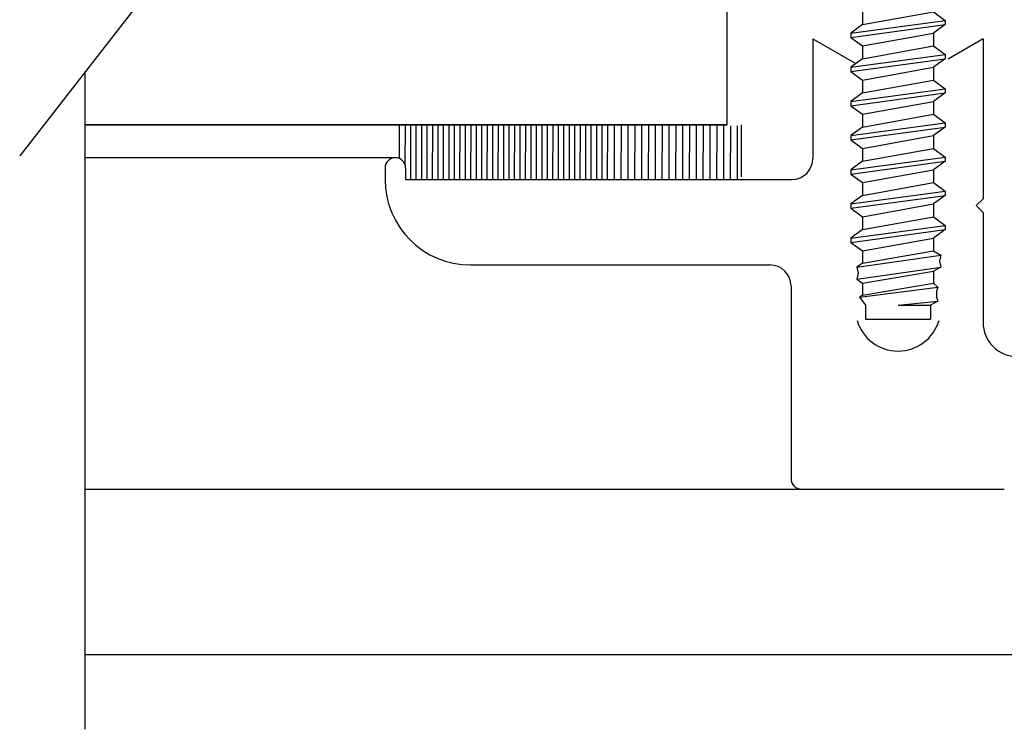
# Model space of a CAD drawing. Extents: x 289.4 to 342.7, y -10.7 to 60.7.
# Drawn here: x 309.5 to 310.9, y 29.5 to 30.5 of the extents above; entities that cross this region are included whole.
import ezdxf

# ---------------------------------------------------------------- set-up
doc = ezdxf.new("R2010")
doc.units = 0
doc.header["$MEASUREMENT"] = 0
doc.layers.get('0').update_dxf_attribs({"linetype": 'CONTINUOUS'})
doc.layers.add('CK_LEVEL_1', color=7, linetype='CONTINUOUS')

# ---------------------------------------------------------------- blocks, each defined once
blk = doc.blocks.new('CKCOLL89136')
at = {"layer": 'CK_LEVEL_1', "color": 6, "linetype": 'Continuous'}
blk.add_line((72.4821, 20.0144), (72.5771, 20.0144), dxfattribs=at)
blk = doc.blocks.new('CKCOLL89137')
at = {"layer": 'CK_LEVEL_1', "color": 6, "linetype": 'Continuous'}
blk.add_line((72.5771, 20.035), (72.5771, 20.0144), dxfattribs=at)
blk = doc.blocks.new('CKCOLL89138')
at = {"layer": 'CK_LEVEL_1', "color": 6, "linetype": 'Continuous'}
blk.add_line((72.4821, 20.035), (72.4821, 20.0144), dxfattribs=at)
blk = doc.blocks.new('CKCOLL89139')
at = {"layer": 'CK_LEVEL_1', "color": 6, "linetype": 'Continuous'}
blk.add_line((72.4776, 20.0968), (72.5816, 20.1144), dxfattribs=at)
blk = doc.blocks.new('CKCOLL89140')
at = {"layer": 'CK_LEVEL_1', "color": 6, "linetype": 'Continuous'}
blk.add_line((72.4691, 20.0909), (72.5922, 20.1085), dxfattribs=at)
blk = doc.blocks.new('CKCOLL89141')
at = {"layer": 'CK_LEVEL_1', "color": 6, "linetype": 'Continuous'}
blk.add_line((72.4691, 20.0732), (72.5922, 20.0909), dxfattribs=at)
blk = doc.blocks.new('CKCOLL89142')
at = {"layer": 'CK_LEVEL_1', "color": 6, "linetype": 'Continuous'}
blk.add_line((72.4776, 20.0673), (72.5816, 20.085), dxfattribs=at)
blk = doc.blocks.new('CKCOLL89143')
at = {"layer": 'CK_LEVEL_1', "color": 6, "linetype": 'Continuous'}
blk.add_line((72.4776, 20.0497), (72.5816, 20.0673), dxfattribs=at)
blk = doc.blocks.new('CKCOLL89144')
at = {"layer": 'CK_LEVEL_1', "color": 6, "linetype": 'Continuous'}
blk.add_line((72.4734, 20.0468), (72.588, 20.0615), dxfattribs=at)
blk = doc.blocks.new('CKCOLL89145')
at = {"layer": 'CK_LEVEL_1', "color": 6, "linetype": 'Continuous'}
blk.add_line((72.5296, 20.035), (72.588, 20.0409), dxfattribs=at)
blk = doc.blocks.new('CKCOLL89146')
at = {"layer": 'CK_LEVEL_1', "color": 6, "linetype": 'Continuous'}
blk.add_line((72.5296, 20.035), (72.5771, 20.035), dxfattribs=at)
blk = doc.blocks.new('CKCOLL89147')
at = {"layer": 'CK_LEVEL_1', "color": 6, "linetype": 'Continuous'}
blk.add_line((72.588, 20.0409), (72.5771, 20.035), dxfattribs=at)
blk = doc.blocks.new('CKCOLL89148')
at = {"layer": 'CK_LEVEL_1', "color": 6, "linetype": 'Continuous'}
blk.add_line((72.5859, 20.0468), (72.588, 20.0409), dxfattribs=at)
blk = doc.blocks.new('CKCOLL89149')
at = {"layer": 'CK_LEVEL_1', "color": 6, "linetype": 'Continuous'}
blk.add_line((72.5859, 20.0556), (72.5859, 20.0468), dxfattribs=at)
blk = doc.blocks.new('CKCOLL89150')
at = {"layer": 'CK_LEVEL_1', "color": 6, "linetype": 'Continuous'}
blk.add_line((72.588, 20.0615), (72.5859, 20.0556), dxfattribs=at)
blk = doc.blocks.new('CKCOLL89151')
at = {"layer": 'CK_LEVEL_1', "color": 6, "linetype": 'Continuous'}
blk.add_line((72.5816, 20.0673), (72.588, 20.0615), dxfattribs=at)
blk = doc.blocks.new('CKCOLL89152')
at = {"layer": 'CK_LEVEL_1', "color": 6, "linetype": 'Continuous'}
blk.add_line((72.5816, 20.085), (72.5816, 20.0673), dxfattribs=at)
blk = doc.blocks.new('CKCOLL89153')
at = {"layer": 'CK_LEVEL_1', "color": 6, "linetype": 'Continuous'}
blk.add_line((72.5922, 20.0909), (72.5816, 20.085), dxfattribs=at)
blk = doc.blocks.new('CKCOLL89154')
at = {"layer": 'CK_LEVEL_1', "color": 6, "linetype": 'Continuous'}
blk.add_line((72.5901, 20.0997), (72.5922, 20.0909), dxfattribs=at)
blk = doc.blocks.new('CKCOLL89155')
at = {"layer": 'CK_LEVEL_1', "color": 6, "linetype": 'Continuous'}
blk.add_line((72.5922, 20.1085), (72.5901, 20.0997), dxfattribs=at)
blk = doc.blocks.new('CKCOLL89156')
at = {"layer": 'CK_LEVEL_1', "color": 6, "linetype": 'Continuous'}
blk.add_line((72.5816, 20.1144), (72.5922, 20.1085), dxfattribs=at)
blk = doc.blocks.new('CKCOLL89157')
at = {"layer": 'CK_LEVEL_1', "color": 6, "linetype": 'Continuous'}
blk.add_line((72.4734, 20.0468), (72.4821, 20.035), dxfattribs=at)
blk = doc.blocks.new('CKCOLL89158')
at = {"layer": 'CK_LEVEL_1', "color": 6, "linetype": 'Continuous'}
blk.add_line((72.4776, 20.0497), (72.4734, 20.0468), dxfattribs=at)
blk = doc.blocks.new('CKCOLL89159')
at = {"layer": 'CK_LEVEL_1', "color": 6, "linetype": 'Continuous'}
blk.add_line((72.4776, 20.0673), (72.4776, 20.0497), dxfattribs=at)
blk = doc.blocks.new('CKCOLL89160')
at = {"layer": 'CK_LEVEL_1', "color": 6, "linetype": 'Continuous'}
blk.add_line((72.4691, 20.0732), (72.4776, 20.0673), dxfattribs=at)
blk = doc.blocks.new('CKCOLL89161')
at = {"layer": 'CK_LEVEL_1', "color": 6, "linetype": 'Continuous'}
blk.add_line((72.4712, 20.082), (72.4691, 20.0732), dxfattribs=at)
blk = doc.blocks.new('CKCOLL89162')
at = {"layer": 'CK_LEVEL_1', "color": 6, "linetype": 'Continuous'}
blk.add_line((72.4691, 20.0909), (72.4712, 20.082), dxfattribs=at)
blk = doc.blocks.new('CKCOLL89163')
at = {"layer": 'CK_LEVEL_1', "color": 6, "linetype": 'Continuous'}
blk.add_line((72.4776, 20.0968), (72.4691, 20.0909), dxfattribs=at)
blk = doc.blocks.new('CKCOLL89164')
at = {"layer": 'CK_LEVEL_1', "color": 6, "linetype": 'Continuous'}
blk.add_line((72.4776, 20.1144), (72.4776, 20.0968), dxfattribs=at)
blk = doc.blocks.new('CKCOLL89165')
at = {"layer": 'CK_LEVEL_1', "color": 6, "linetype": 'Continuous'}
blk.add_line((72.4776, 20.1144), (72.5816, 20.1332), dxfattribs=at)
blk = doc.blocks.new('CKCOLL89166')
at = {"layer": 'CK_LEVEL_1', "color": 6, "linetype": 'Continuous'}
blk.add_line((72.4606, 20.1269), (72.5986, 20.1457), dxfattribs=at)
blk = doc.blocks.new('CKCOLL89167')
at = {"layer": 'CK_LEVEL_1', "color": 6, "linetype": 'Continuous'}
blk.add_line((72.4606, 20.1332), (72.5986, 20.1519), dxfattribs=at)
blk = doc.blocks.new('CKCOLL89168')
at = {"layer": 'CK_LEVEL_1', "color": 6, "linetype": 'Continuous'}
blk.add_line((72.4776, 20.1457), (72.5816, 20.1644), dxfattribs=at)
blk = doc.blocks.new('CKCOLL89169')
at = {"layer": 'CK_LEVEL_1', "color": 6, "linetype": 'Continuous'}
blk.add_line((72.5816, 20.1332), (72.5816, 20.1144), dxfattribs=at)
blk = doc.blocks.new('CKCOLL89170')
at = {"layer": 'CK_LEVEL_1', "color": 6, "linetype": 'Continuous'}
blk.add_line((72.5986, 20.1519), (72.5986, 20.1457), dxfattribs=at)
blk = doc.blocks.new('CKCOLL89171')
at = {"layer": 'CK_LEVEL_1', "color": 6, "linetype": 'Continuous'}
blk.add_line((72.4606, 20.1332), (72.4606, 20.1269), dxfattribs=at)
blk = doc.blocks.new('CKCOLL89172')
at = {"layer": 'CK_LEVEL_1', "color": 6, "linetype": 'Continuous'}
blk.add_line((72.4606, 20.1269), (72.4776, 20.1144), dxfattribs=at)
blk = doc.blocks.new('CKCOLL89173')
at = {"layer": 'CK_LEVEL_1', "color": 6, "linetype": 'Continuous'}
blk.add_line((72.5986, 20.1457), (72.5816, 20.1332), dxfattribs=at)
blk = doc.blocks.new('CKCOLL89174')
at = {"layer": 'CK_LEVEL_1', "color": 6, "linetype": 'Continuous'}
blk.add_line((72.4776, 20.1457), (72.4606, 20.1332), dxfattribs=at)
blk = doc.blocks.new('CKCOLL89175')
at = {"layer": 'CK_LEVEL_1', "color": 6, "linetype": 'Continuous'}
blk.add_line((72.5816, 20.1644), (72.5986, 20.1519), dxfattribs=at)
blk = doc.blocks.new('CKCOLL89176')
at = {"layer": 'CK_LEVEL_1', "color": 6, "linetype": 'Continuous'}
blk.add_line((72.4776, 20.1644), (72.4776, 20.1457), dxfattribs=at)
blk = doc.blocks.new('CKCOLL89177')
at = {"layer": 'CK_LEVEL_1', "color": 6, "linetype": 'Continuous'}
blk.add_line((72.4776, 20.1644), (72.5816, 20.1832), dxfattribs=at)
blk = doc.blocks.new('CKCOLL89178')
at = {"layer": 'CK_LEVEL_1', "color": 6, "linetype": 'Continuous'}
blk.add_line((72.4606, 20.1769), (72.5986, 20.1957), dxfattribs=at)
blk = doc.blocks.new('CKCOLL89179')
at = {"layer": 'CK_LEVEL_1', "color": 6, "linetype": 'Continuous'}
blk.add_line((72.4606, 20.1832), (72.5986, 20.2019), dxfattribs=at)
blk = doc.blocks.new('CKCOLL89180')
at = {"layer": 'CK_LEVEL_1', "color": 6, "linetype": 'Continuous'}
blk.add_line((72.4776, 20.1957), (72.5816, 20.2144), dxfattribs=at)
blk = doc.blocks.new('CKCOLL89181')
at = {"layer": 'CK_LEVEL_1', "color": 6, "linetype": 'Continuous'}
blk.add_line((72.5816, 20.1832), (72.5816, 20.1644), dxfattribs=at)
blk = doc.blocks.new('CKCOLL89182')
at = {"layer": 'CK_LEVEL_1', "color": 6, "linetype": 'Continuous'}
blk.add_line((72.5986, 20.2019), (72.5986, 20.1957), dxfattribs=at)
blk = doc.blocks.new('CKCOLL89183')
at = {"layer": 'CK_LEVEL_1', "color": 6, "linetype": 'Continuous'}
blk.add_line((72.4606, 20.1832), (72.4606, 20.1769), dxfattribs=at)
blk = doc.blocks.new('CKCOLL89184')
at = {"layer": 'CK_LEVEL_1', "color": 6, "linetype": 'Continuous'}
blk.add_line((72.4606, 20.1769), (72.4776, 20.1644), dxfattribs=at)
blk = doc.blocks.new('CKCOLL89185')
at = {"layer": 'CK_LEVEL_1', "color": 6, "linetype": 'Continuous'}
blk.add_line((72.5986, 20.1957), (72.5816, 20.1832), dxfattribs=at)
blk = doc.blocks.new('CKCOLL89186')
at = {"layer": 'CK_LEVEL_1', "color": 6, "linetype": 'Continuous'}
blk.add_line((72.4776, 20.1957), (72.4606, 20.1832), dxfattribs=at)
blk = doc.blocks.new('CKCOLL89187')
at = {"layer": 'CK_LEVEL_1', "color": 6, "linetype": 'Continuous'}
blk.add_line((72.5816, 20.2144), (72.5986, 20.2019), dxfattribs=at)
blk = doc.blocks.new('CKCOLL89188')
at = {"layer": 'CK_LEVEL_1', "color": 6, "linetype": 'Continuous'}
blk.add_line((72.4776, 20.2144), (72.4776, 20.1957), dxfattribs=at)
blk = doc.blocks.new('CKCOLL89189')
at = {"layer": 'CK_LEVEL_1', "color": 6, "linetype": 'Continuous'}
blk.add_line((72.4776, 20.2144), (72.5816, 20.2332), dxfattribs=at)
blk = doc.blocks.new('CKCOLL89190')
at = {"layer": 'CK_LEVEL_1', "color": 6, "linetype": 'Continuous'}
blk.add_line((72.4606, 20.2269), (72.5986, 20.2457), dxfattribs=at)
blk = doc.blocks.new('CKCOLL89191')
at = {"layer": 'CK_LEVEL_1', "color": 6, "linetype": 'Continuous'}
blk.add_line((72.4606, 20.2332), (72.5986, 20.2519), dxfattribs=at)
blk = doc.blocks.new('CKCOLL89192')
at = {"layer": 'CK_LEVEL_1', "color": 6, "linetype": 'Continuous'}
blk.add_line((72.4776, 20.2457), (72.5816, 20.2644), dxfattribs=at)
blk = doc.blocks.new('CKCOLL89193')
at = {"layer": 'CK_LEVEL_1', "color": 6, "linetype": 'Continuous'}
blk.add_line((72.5816, 20.2332), (72.5816, 20.2144), dxfattribs=at)
blk = doc.blocks.new('CKCOLL89194')
at = {"layer": 'CK_LEVEL_1', "color": 6, "linetype": 'Continuous'}
blk.add_line((72.5986, 20.2519), (72.5986, 20.2457), dxfattribs=at)
blk = doc.blocks.new('CKCOLL89195')
at = {"layer": 'CK_LEVEL_1', "color": 6, "linetype": 'Continuous'}
blk.add_line((72.4606, 20.2332), (72.4606, 20.2269), dxfattribs=at)
blk = doc.blocks.new('CKCOLL89196')
at = {"layer": 'CK_LEVEL_1', "color": 6, "linetype": 'Continuous'}
blk.add_line((72.4606, 20.2269), (72.4776, 20.2144), dxfattribs=at)
blk = doc.blocks.new('CKCOLL89197')
at = {"layer": 'CK_LEVEL_1', "color": 6, "linetype": 'Continuous'}
blk.add_line((72.5986, 20.2457), (72.5816, 20.2332), dxfattribs=at)
blk = doc.blocks.new('CKCOLL89198')
at = {"layer": 'CK_LEVEL_1', "color": 6, "linetype": 'Continuous'}
blk.add_line((72.4776, 20.2457), (72.4606, 20.2332), dxfattribs=at)
blk = doc.blocks.new('CKCOLL89199')
at = {"layer": 'CK_LEVEL_1', "color": 6, "linetype": 'Continuous'}
blk.add_line((72.5816, 20.2644), (72.5986, 20.2519), dxfattribs=at)
blk = doc.blocks.new('CKCOLL89200')
at = {"layer": 'CK_LEVEL_1', "color": 6, "linetype": 'Continuous'}
blk.add_line((72.4776, 20.2644), (72.4776, 20.2457), dxfattribs=at)
blk = doc.blocks.new('CKCOLL89201')
at = {"layer": 'CK_LEVEL_1', "color": 6, "linetype": 'Continuous'}
blk.add_line((72.4776, 20.2644), (72.5816, 20.2832), dxfattribs=at)
blk = doc.blocks.new('CKCOLL89202')
at = {"layer": 'CK_LEVEL_1', "color": 6, "linetype": 'Continuous'}
blk.add_line((72.4606, 20.2769), (72.5986, 20.2957), dxfattribs=at)
blk = doc.blocks.new('CKCOLL89203')
at = {"layer": 'CK_LEVEL_1', "color": 6, "linetype": 'Continuous'}
blk.add_line((72.4606, 20.2832), (72.5986, 20.3019), dxfattribs=at)
blk = doc.blocks.new('CKCOLL89204')
at = {"layer": 'CK_LEVEL_1', "color": 6, "linetype": 'Continuous'}
blk.add_line((72.4776, 20.2957), (72.5816, 20.3144), dxfattribs=at)
blk = doc.blocks.new('CKCOLL89205')
at = {"layer": 'CK_LEVEL_1', "color": 6, "linetype": 'Continuous'}
blk.add_line((72.5816, 20.2832), (72.5816, 20.2644), dxfattribs=at)
blk = doc.blocks.new('CKCOLL89206')
at = {"layer": 'CK_LEVEL_1', "color": 6, "linetype": 'Continuous'}
blk.add_line((72.5986, 20.3019), (72.5986, 20.2957), dxfattribs=at)
blk = doc.blocks.new('CKCOLL89207')
at = {"layer": 'CK_LEVEL_1', "color": 6, "linetype": 'Continuous'}
blk.add_line((72.4606, 20.2832), (72.4606, 20.2769), dxfattribs=at)
blk = doc.blocks.new('CKCOLL89208')
at = {"layer": 'CK_LEVEL_1', "color": 6, "linetype": 'Continuous'}
blk.add_line((72.4606, 20.2769), (72.4776, 20.2644), dxfattribs=at)
blk = doc.blocks.new('CKCOLL89209')
at = {"layer": 'CK_LEVEL_1', "color": 6, "linetype": 'Continuous'}
blk.add_line((72.5986, 20.2957), (72.5816, 20.2832), dxfattribs=at)
blk = doc.blocks.new('CKCOLL89210')
at = {"layer": 'CK_LEVEL_1', "color": 6, "linetype": 'Continuous'}
blk.add_line((72.4776, 20.2957), (72.4606, 20.2832), dxfattribs=at)
blk = doc.blocks.new('CKCOLL89211')
at = {"layer": 'CK_LEVEL_1', "color": 6, "linetype": 'Continuous'}
blk.add_line((72.5816, 20.3144), (72.5986, 20.3019), dxfattribs=at)
blk = doc.blocks.new('CKCOLL89212')
at = {"layer": 'CK_LEVEL_1', "color": 6, "linetype": 'Continuous'}
blk.add_line((72.4776, 20.3144), (72.4776, 20.2957), dxfattribs=at)
blk = doc.blocks.new('CKCOLL89213')
at = {"layer": 'CK_LEVEL_1', "color": 6, "linetype": 'Continuous'}
blk.add_line((72.4776, 20.3144), (72.5816, 20.3332), dxfattribs=at)
blk = doc.blocks.new('CKCOLL89214')
at = {"layer": 'CK_LEVEL_1', "color": 6, "linetype": 'Continuous'}
blk.add_line((72.4606, 20.3269), (72.5986, 20.3457), dxfattribs=at)
blk = doc.blocks.new('CKCOLL89215')
at = {"layer": 'CK_LEVEL_1', "color": 6, "linetype": 'Continuous'}
blk.add_line((72.4606, 20.3332), (72.5986, 20.3519), dxfattribs=at)
blk = doc.blocks.new('CKCOLL89216')
at = {"layer": 'CK_LEVEL_1', "color": 6, "linetype": 'Continuous'}
blk.add_line((72.4776, 20.3457), (72.5816, 20.3644), dxfattribs=at)
blk = doc.blocks.new('CKCOLL89217')
at = {"layer": 'CK_LEVEL_1', "color": 6, "linetype": 'Continuous'}
blk.add_line((72.5816, 20.3332), (72.5816, 20.3144), dxfattribs=at)
blk = doc.blocks.new('CKCOLL89218')
at = {"layer": 'CK_LEVEL_1', "color": 6, "linetype": 'Continuous'}
blk.add_line((72.5986, 20.3519), (72.5986, 20.3457), dxfattribs=at)
blk = doc.blocks.new('CKCOLL89219')
at = {"layer": 'CK_LEVEL_1', "color": 6, "linetype": 'Continuous'}
blk.add_line((72.4606, 20.3332), (72.4606, 20.3269), dxfattribs=at)
blk = doc.blocks.new('CKCOLL89220')
at = {"layer": 'CK_LEVEL_1', "color": 6, "linetype": 'Continuous'}
blk.add_line((72.4606, 20.3269), (72.4776, 20.3144), dxfattribs=at)
blk = doc.blocks.new('CKCOLL89221')
at = {"layer": 'CK_LEVEL_1', "color": 6, "linetype": 'Continuous'}
blk.add_line((72.5986, 20.3457), (72.5816, 20.3332), dxfattribs=at)
blk = doc.blocks.new('CKCOLL89222')
at = {"layer": 'CK_LEVEL_1', "color": 6, "linetype": 'Continuous'}
blk.add_line((72.4776, 20.3457), (72.4606, 20.3332), dxfattribs=at)
blk = doc.blocks.new('CKCOLL89223')
at = {"layer": 'CK_LEVEL_1', "color": 6, "linetype": 'Continuous'}
blk.add_line((72.5816, 20.3644), (72.5986, 20.3519), dxfattribs=at)
blk = doc.blocks.new('CKCOLL89224')
at = {"layer": 'CK_LEVEL_1', "color": 6, "linetype": 'Continuous'}
blk.add_line((72.4776, 20.3644), (72.4776, 20.3457), dxfattribs=at)
blk = doc.blocks.new('CKCOLL89225')
at = {"layer": 'CK_LEVEL_1', "color": 6, "linetype": 'Continuous'}
blk.add_line((72.4776, 20.3644), (72.5816, 20.3832), dxfattribs=at)
blk = doc.blocks.new('CKCOLL89226')
at = {"layer": 'CK_LEVEL_1', "color": 6, "linetype": 'Continuous'}
blk.add_line((72.4606, 20.3769), (72.5986, 20.3957), dxfattribs=at)
blk = doc.blocks.new('CKCOLL89227')
at = {"layer": 'CK_LEVEL_1', "color": 6, "linetype": 'Continuous'}
blk.add_line((72.4606, 20.3832), (72.5986, 20.4019), dxfattribs=at)
blk = doc.blocks.new('CKCOLL89228')
at = {"layer": 'CK_LEVEL_1', "color": 6, "linetype": 'Continuous'}
blk.add_line((72.4776, 20.3957), (72.5816, 20.4144), dxfattribs=at)
blk = doc.blocks.new('CKCOLL89229')
at = {"layer": 'CK_LEVEL_1', "color": 6, "linetype": 'Continuous'}
blk.add_line((72.5816, 20.3832), (72.5816, 20.3644), dxfattribs=at)
blk = doc.blocks.new('CKCOLL89230')
at = {"layer": 'CK_LEVEL_1', "color": 6, "linetype": 'Continuous'}
blk.add_line((72.5986, 20.4019), (72.5986, 20.3957), dxfattribs=at)
blk = doc.blocks.new('CKCOLL89231')
at = {"layer": 'CK_LEVEL_1', "color": 6, "linetype": 'Continuous'}
blk.add_line((72.4606, 20.3832), (72.4606, 20.3769), dxfattribs=at)
blk = doc.blocks.new('CKCOLL89232')
at = {"layer": 'CK_LEVEL_1', "color": 6, "linetype": 'Continuous'}
blk.add_line((72.4606, 20.3769), (72.4776, 20.3644), dxfattribs=at)
blk = doc.blocks.new('CKCOLL89233')
at = {"layer": 'CK_LEVEL_1', "color": 6, "linetype": 'Continuous'}
blk.add_line((72.5986, 20.3957), (72.5816, 20.3832), dxfattribs=at)
blk = doc.blocks.new('CKCOLL89234')
at = {"layer": 'CK_LEVEL_1', "color": 6, "linetype": 'Continuous'}
blk.add_line((72.4776, 20.3957), (72.4606, 20.3832), dxfattribs=at)
blk = doc.blocks.new('CKCOLL89235')
at = {"layer": 'CK_LEVEL_1', "color": 6, "linetype": 'Continuous'}
blk.add_line((72.5816, 20.4144), (72.5986, 20.4019), dxfattribs=at)
blk = doc.blocks.new('CKCOLL89236')
at = {"layer": 'CK_LEVEL_1', "color": 6, "linetype": 'Continuous'}
blk.add_line((72.4776, 20.4144), (72.4776, 20.3957), dxfattribs=at)
blk = doc.blocks.new('CKCOLL89237')
at = {"layer": 'CK_LEVEL_1', "color": 6, "linetype": 'Continuous'}
blk.add_line((72.4776, 20.4144), (72.5816, 20.4332), dxfattribs=at)
blk = doc.blocks.new('CKCOLL89238')
at = {"layer": 'CK_LEVEL_1', "color": 6, "linetype": 'Continuous'}
blk.add_line((72.4606, 20.4269), (72.5986, 20.4457), dxfattribs=at)
blk = doc.blocks.new('CKCOLL89239')
at = {"layer": 'CK_LEVEL_1', "color": 6, "linetype": 'Continuous'}
blk.add_line((72.4606, 20.4332), (72.5986, 20.4519), dxfattribs=at)
blk = doc.blocks.new('CKCOLL89240')
at = {"layer": 'CK_LEVEL_1', "color": 6, "linetype": 'Continuous'}
blk.add_line((72.4776, 20.4457), (72.5816, 20.4644), dxfattribs=at)
blk = doc.blocks.new('CKCOLL89241')
at = {"layer": 'CK_LEVEL_1', "color": 6, "linetype": 'Continuous'}
blk.add_line((72.5816, 20.4332), (72.5816, 20.4144), dxfattribs=at)
blk = doc.blocks.new('CKCOLL89242')
at = {"layer": 'CK_LEVEL_1', "color": 6, "linetype": 'Continuous'}
blk.add_line((72.5986, 20.4519), (72.5986, 20.4457), dxfattribs=at)
blk = doc.blocks.new('CKCOLL89243')
at = {"layer": 'CK_LEVEL_1', "color": 6, "linetype": 'Continuous'}
blk.add_line((72.4606, 20.4332), (72.4606, 20.4269), dxfattribs=at)
blk = doc.blocks.new('CKCOLL89244')
at = {"layer": 'CK_LEVEL_1', "color": 6, "linetype": 'Continuous'}
blk.add_line((72.4606, 20.4269), (72.4776, 20.4144), dxfattribs=at)
blk = doc.blocks.new('CKCOLL89245')
at = {"layer": 'CK_LEVEL_1', "color": 6, "linetype": 'Continuous'}
blk.add_line((72.5986, 20.4457), (72.5816, 20.4332), dxfattribs=at)
blk = doc.blocks.new('CKCOLL89246')
at = {"layer": 'CK_LEVEL_1', "color": 6, "linetype": 'Continuous'}
blk.add_line((72.4776, 20.4457), (72.4606, 20.4332), dxfattribs=at)
blk = doc.blocks.new('CKCOLL89247')
at = {"layer": 'CK_LEVEL_1', "color": 6, "linetype": 'Continuous'}
blk.add_line((72.5816, 20.4644), (72.5986, 20.4519), dxfattribs=at)
blk = doc.blocks.new('CKCOLL89248')
at = {"layer": 'CK_LEVEL_1', "color": 6, "linetype": 'Continuous'}
blk.add_line((72.4776, 20.4644), (72.4776, 20.4457), dxfattribs=at)

msp = doc.modelspace()

# ---------------------------------------------------------------- linework, layer by layer
at = {"layer": 'CK_LEVEL_1', "color": 2, "linetype": 'Continuous'}
for p, q in [((310.53522, 30.39456), (310.53522, 30.89356)), ((309.59597, 30.39456), (310.53522, 30.39456)), ((310.53522, 30.39456), (309.59597, 30.39456))]:
    msp.add_line(p, q, dxfattribs=at)
at = {"layer": 'CK_LEVEL_1', "color": 4, "linetype": 'Continuous'}
for p, q in [((309.71312, 30.62329), (309.50027, 30.34936)), ((309.59597, 29.51006), (309.59597, 30.47252))]:
    msp.add_line(p, q, dxfattribs=at)
at = {"layer": 'CK_LEVEL_1', "color": 3, "linetype": 'Continuous'}
for p, q in [((310.66097, 30.52056), (310.72297, 30.48476)), ((310.66097, 30.52056), (310.66097, 30.34556)), ((310.90997, 30.52056), (310.85867, 30.49093)), ((310.90997, 30.52056), (310.90997, 30.28656)), ((310.04997, 30.34656), (309.59597, 30.34656)), ((310.03497, 30.33156), (310.03497, 30.31456)), ((310.06497, 30.33156), (310.06497, 30.31456)), ((310.06497, 30.31456), (310.62997, 30.31456)), ((310.90997, 30.28656), (310.89997, 30.27656)), ((310.90997, 30.26656), (310.89997, 30.27656)), ((310.90997, 30.26656), (310.90997, 30.10556)), ((310.15997, 30.18956), (310.59797, 30.18956)), ((310.62897, 30.15856), (310.62897, 29.87656)), ((309.59597, 29.86156), (310.64397, 29.86156)), ((310.64397, 29.86156), (310.94097, 29.86156)), ((309.59597, 29.61956), (311.52197, 29.61956))]:
    msp.add_line(p, q, dxfattribs=at)
at = {"layer": 'CK_LEVEL_1', "color": 7, "linetype": 'Continuous'}
for p, q in [((310.05565, 30.39356), (310.05557, 30.34547)), ((310.06415, 30.39378), (310.06405, 30.33674)), ((310.07215, 30.39376), (310.07203, 30.31456)), ((310.08014, 30.39376), (310.08004, 30.31456)), ((310.08816, 30.39375), (310.08803, 30.31456)), ((310.09615, 30.39375), (310.09603, 30.31456)), ((310.10415, 30.39375), (310.10404, 30.31456)), ((310.11214, 30.39374), (310.11204, 30.31456)), ((310.12015, 30.39373), (310.12003, 30.31456)), ((310.12815, 30.39373), (310.12804, 30.31456)), ((310.13616, 30.39372), (310.13604, 30.31456)), ((310.14416, 30.39372), (310.14403, 30.31456)), ((310.15215, 30.39371), (310.15205, 30.31456)), ((310.16015, 30.3937), (310.16004, 30.31456)), ((310.16816, 30.3937), (310.16803, 30.31456)), ((310.17615, 30.39369), (310.17603, 30.31456)), ((310.18415, 30.39369), (310.18404, 30.31456)), ((310.19216, 30.39369), (310.19204, 30.31456)), ((310.20016, 30.39367), (310.20003, 30.31456)), ((310.20815, 30.39367), (310.20805, 30.31456)), ((310.21616, 30.39366), (310.21604, 30.31456)), ((310.22416, 30.39366), (310.22403, 30.31456)), ((310.23215, 30.39366), (310.23205, 30.31456)), ((310.24016, 30.39365), (310.24004, 30.31456)), ((310.24816, 30.39364), (310.24804, 30.31456)), ((310.25615, 30.39364), (310.25605, 30.31456)), ((310.26415, 30.39362), (310.26405, 30.31456)), ((310.27216, 30.39362), (310.27204, 30.31456)), ((310.28016, 30.39362), (310.28003, 30.31456)), ((310.28815, 30.39361), (310.28805, 30.31456)), ((310.29616, 30.39361), (310.29604, 30.31456)), ((310.30416, 30.3936), (310.30404, 30.31456)), ((310.31216, 30.39359), (310.31205, 30.31456)), ((310.32015, 30.39359), (310.32005, 30.31456)), ((310.32816, 30.39358), (310.32804, 30.31456)), ((310.33616, 30.39358), (310.33603, 30.31456)), ((310.34415, 30.39357), (310.34405, 30.31456)), ((310.35216, 30.39356), (310.35204, 30.31456)), ((310.36016, 30.39356), (310.36004, 30.31456)), ((310.37016, 30.39356), (310.37004, 30.31455)), ((310.38016, 30.39355), (310.38004, 30.31454)), ((310.39016, 30.39354), (310.39004, 30.31453)), ((310.40016, 30.39353), (310.40004, 30.31452)), ((310.41016, 30.39352), (310.41004, 30.31451)), ((310.42016, 30.39351), (310.42004, 30.3145)), ((310.43016, 30.3935), (310.43004, 30.31449)), ((310.44016, 30.39349), (310.44004, 30.31449)), ((310.45016, 30.39349), (310.45004, 30.31448)), ((310.46016, 30.39348), (310.46004, 30.31447)), ((310.47016, 30.39347), (310.47004, 30.31446)), ((310.48016, 30.39346), (310.48004, 30.31445)), ((310.49016, 30.39345), (310.49004, 30.31444)), ((310.50016, 30.39344), (310.50004, 30.31443)), ((310.51016, 30.39343), (310.51004, 30.31443)), ((310.52016, 30.39342), (310.52004, 30.31442)), ((310.53016, 30.39342), (310.53004, 30.31441)), ((310.54016, 30.39341), (310.54004, 30.3144)), ((310.55016, 30.3934), (310.55004, 30.31439)), ((310.55616, 30.39456), (310.55604, 30.31856))]:
    msp.add_line(p, q, dxfattribs=at)
at = {"layer": 'CK_LEVEL_1', "color": 3, "linetype": 'Continuous'}
for centre, radius, start, end in [((310.04997, 30.33156), 0.015, 0, 180), ((310.62997, 30.34556), 0.031, 270, 0), ((310.15997, 30.31456), 0.125, 180, 270), ((310.59797, 30.15856), 0.031, 360, 90), ((310.78547, 30.12606), 0.0625, 196.24689, 343.75311), ((310.95997, 30.10556), 0.05, 180, 270), ((310.64397, 29.87656), 0.015, 180, 270)]:
    msp.add_arc(centre, radius, start, end, dxfattribs=at)

# ---------------------------------------------------------------- block references
at = {"linetype": 'Continuous'}
for name in ['CKCOLL89240', 'CKCOLL89248', 'CKCOLL89247', 'CKCOLL89239', 'CKCOLL89242', 'CKCOLL89238', 'CKCOLL89246', 'CKCOLL89243', 'CKCOLL89237', 'CKCOLL89245', 'CKCOLL89241', 'CKCOLL89244', 'CKCOLL89228', 'CKCOLL89236', 'CKCOLL89235', 'CKCOLL89227', 'CKCOLL89226', 'CKCOLL89234', 'CKCOLL89233', 'CKCOLL89230', 'CKCOLL89231', 'CKCOLL89232', 'CKCOLL89225', 'CKCOLL89229', 'CKCOLL89216', 'CKCOLL89224', 'CKCOLL89223', 'CKCOLL89215', 'CKCOLL89218', 'CKCOLL89214', 'CKCOLL89222', 'CKCOLL89219', 'CKCOLL89213', 'CKCOLL89221', 'CKCOLL89217', 'CKCOLL89220', 'CKCOLL89204', 'CKCOLL89212', 'CKCOLL89211', 'CKCOLL89203', 'CKCOLL89202', 'CKCOLL89210', 'CKCOLL89209', 'CKCOLL89206', 'CKCOLL89207', 'CKCOLL89208', 'CKCOLL89201', 'CKCOLL89205', 'CKCOLL89192', 'CKCOLL89200', 'CKCOLL89199', 'CKCOLL89191', 'CKCOLL89190', 'CKCOLL89198', 'CKCOLL89197', 'CKCOLL89194', 'CKCOLL89195', 'CKCOLL89189', 'CKCOLL89193', 'CKCOLL89196', 'CKCOLL89180', 'CKCOLL89188', 'CKCOLL89187', 'CKCOLL89179', 'CKCOLL89178', 'CKCOLL89186', 'CKCOLL89185', 'CKCOLL89182', 'CKCOLL89183', 'CKCOLL89184', 'CKCOLL89177', 'CKCOLL89181', 'CKCOLL89168', 'CKCOLL89176', 'CKCOLL89175', 'CKCOLL89167', 'CKCOLL89166', 'CKCOLL89174', 'CKCOLL89173', 'CKCOLL89170', 'CKCOLL89171', 'CKCOLL89165', 'CKCOLL89169', 'CKCOLL89172', 'CKCOLL89140', 'CKCOLL89139', 'CKCOLL89164', 'CKCOLL89156', 'CKCOLL89155', 'CKCOLL89163', 'CKCOLL89141', 'CKCOLL89162', 'CKCOLL89153', 'CKCOLL89154', 'CKCOLL89161', 'CKCOLL89160', 'CKCOLL89142', 'CKCOLL89152', 'CKCOLL89144', 'CKCOLL89143', 'CKCOLL89159', 'CKCOLL89151', 'CKCOLL89150', 'CKCOLL89158', 'CKCOLL89157', 'CKCOLL89149', 'CKCOLL89148', 'CKCOLL89138', 'CKCOLL89145', 'CKCOLL89146', 'CKCOLL89147', 'CKCOLL89137', 'CKCOLL89136']:
    msp.add_blockref(name, (238.25585, 10.09565), dxfattribs=at)

doc.saveas('drawing.dxf')
